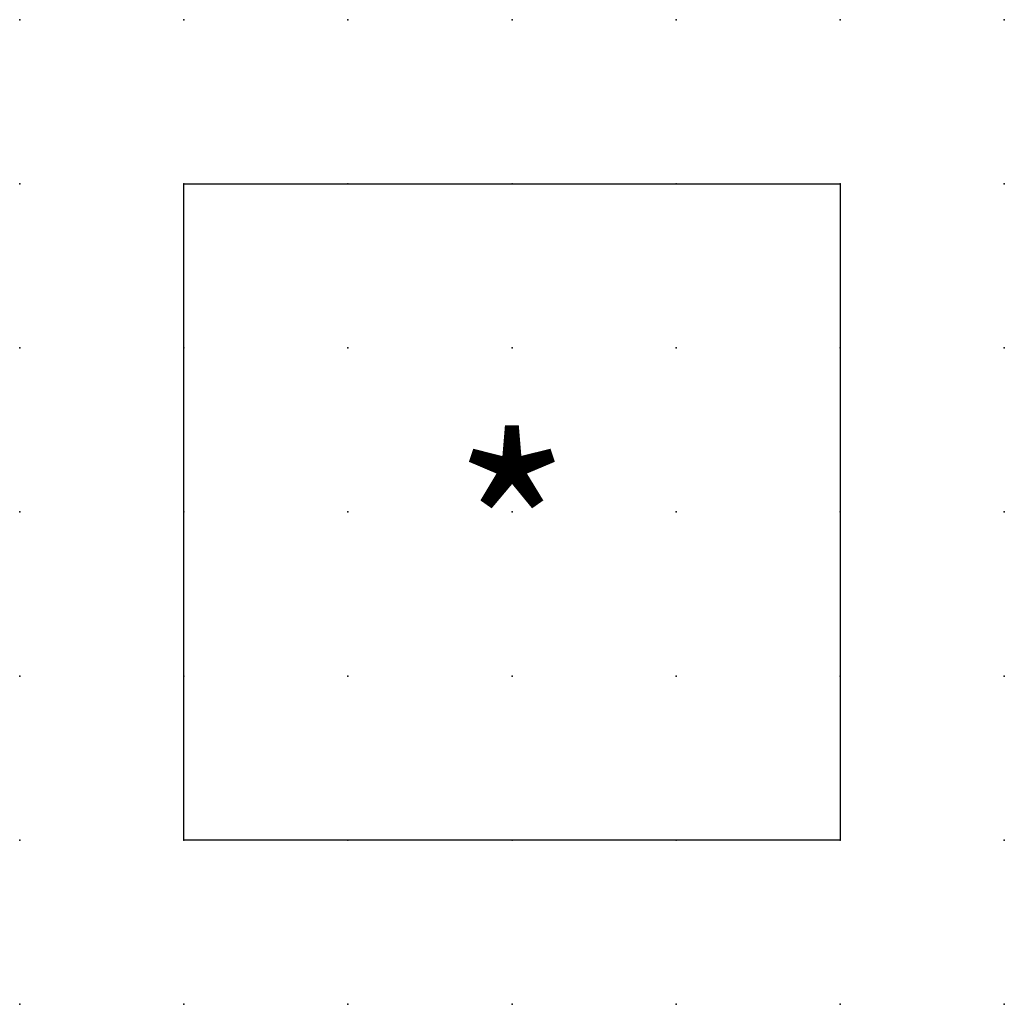
# Model space of a CAD drawing. Extents: x 0.8 to 42.7, y -15.8 to 6.2.
import ezdxf

# ---------------------------------------------------------------- set-up
doc = ezdxf.new("R2010")
doc.units = 0
doc.header["$PDSIZE"] = -2
doc.layers.get('0').update_dxf_attribs({"color": 9, "linetype": 'CONTINUOUS', "plot": 0})
doc.layers.add('00.9 GRID -025', color=1, linetype='CONTINUOUS', plot=False)
doc.layers.add('01.2-CONTINUOUS-025', color=2, linetype='CONTINUOUS')
doc.styles.add('Arial-2', font='arial.ttf', dxfattribs={"height": 2})

# ---------------------------------------------------------------- blocks, each defined once
blk = doc.blocks.new('*U7')
blk.add_point((0, 0))
blk = doc.blocks.new('*U8')
at = {"layer": '00.9 GRID -025', "color": 0, "linetype": 'ByBlock', "lineweight": -2, "transparency": 16777216}
for p in [(0, 15), (2.5, 15), (5, 15), (7.5, 15), (10, 15), (12.5, 15), (15, 15), (0, 12.5), (2.5, 12.5), (5, 12.5), (7.5, 12.5), (10, 12.5), (12.5, 12.5), (15, 12.5), (0, 10), (2.5, 10), (5, 10), (7.5, 10), (10, 10), (12.5, 10), (15, 10), (0, 7.5), (2.5, 7.5), (5, 7.5), (7.5, 7.5), (10, 7.5), (12.5, 7.5), (15, 7.5), (0, 5), (2.5, 5), (5, 5), (7.5, 5), (10, 5), (12.5, 5), (15, 5), (0, 2.5), (2.5, 2.5), (5, 2.5), (7.5, 2.5), (10, 2.5), (12.5, 2.5), (15, 2.5), (0, 0), (2.5, 0), (5, 0), (7.5, 0), (10, 0), (12.5, 0), (15, 0)]:
    blk.add_blockref('*U7', p, dxfattribs=at)

msp = doc.modelspace()

# ---------------------------------------------------------------- linework, layer by layer
at = {"layer": '01.2-CONTINUOUS-025'}
for p, q in [((30.186, -3.278), (40.186, -3.278)), ((30.186, -13.278), (30.186, -3.278)), ((40.186, -3.278), (40.186, -13.278)), ((40.186, -13.278), (30.186, -13.278))]:
    msp.add_line(p, q, dxfattribs=at)

# ---------------------------------------------------------------- block references
at = {"layer": '00.9 GRID -025'}
msp.add_blockref('*U8', (27.686, -15.778), dxfattribs=at)

# ---------------------------------------------------------------- texts
at = {"layer": '01.2-CONTINUOUS-025', "insert": (35.186, -9), "char_height": 2.857, "attachment_point": 5, "style": 'Arial-2'}
msp.add_mtext('*', dxfattribs=at)

doc.saveas('drawing.dxf')
